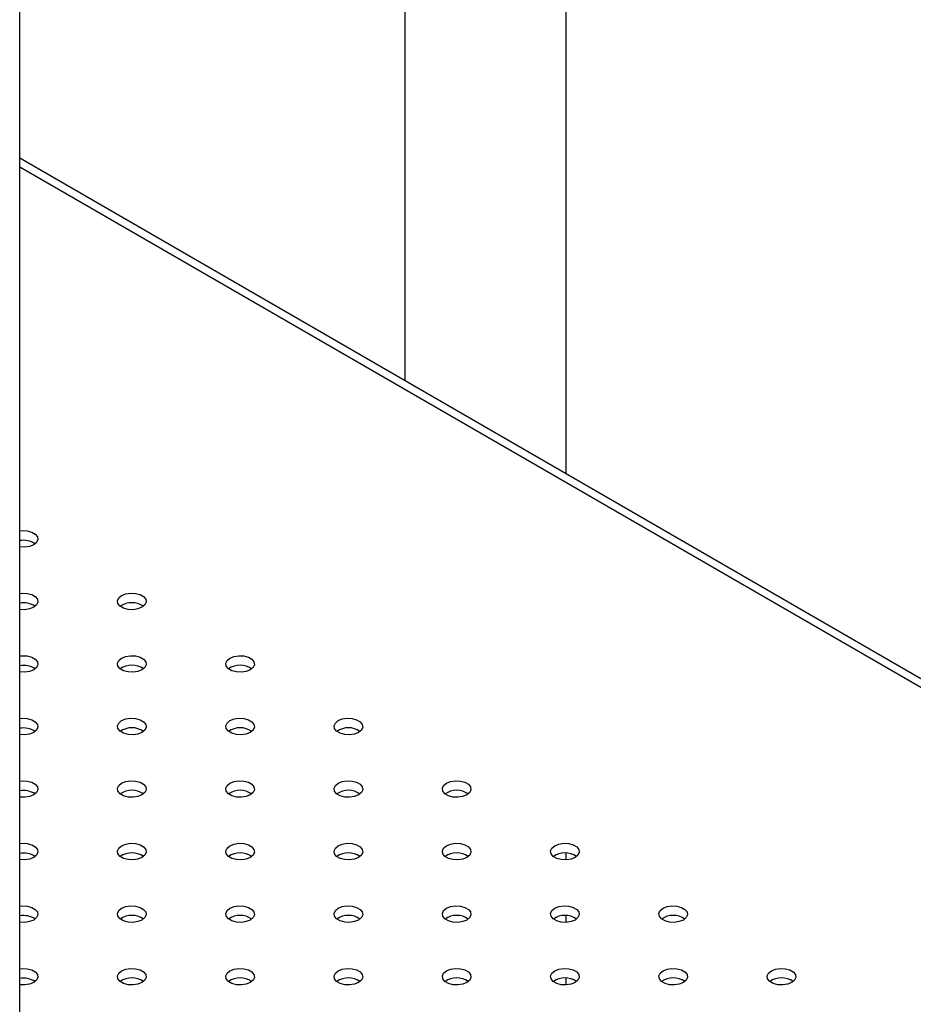
# Model space of a CAD drawing. Units: millimetres. Extents: x 0 to 59.4, y 0 to 42.1.
# Drawn here: x 44.8 to 45.6, y 35.4 to 36.2 of the extents above; entities that cross this region are included whole.
import ezdxf

# ---------------------------------------------------------------- set-up
doc = ezdxf.new("R2010")
doc.units = ezdxf.units.MM

msp = doc.modelspace()

# ---------------------------------------------------------------- linework, layer by layer
at = {"color": 7, "linetype": 'Continuous', "lineweight": 25}
for p, q in [((45.13297, 38.09973), (45.13297, 35.93407)), ((45.26777, 35.85625), (45.26777, 38.02922)), ((44.81107, 33.96449), (44.81107, 36.6076)), ((46.81105, 34.96533), (44.81107, 36.1199)), ((45.26777, 35.53384), (45.26777, 35.53949)), ((45.26777, 35.48159), (45.26777, 35.48724)), ((45.26777, 35.42934), (45.26777, 35.43499))]:
    msp.add_line(p, q, dxfattribs=at)
at = {"color": 8, "linetype": 'Continuous', "lineweight": 25}
msp.add_line((46.80461, 34.96161), (44.81107, 36.11246), dxfattribs=at)
at = {"color": 7, "linetype": 'Continuous', "lineweight": 25, "flags": 128}
for points in [[(44.81107, 35.80867), (44.81324, 35.8089), (44.81739, 35.80869), (44.82117, 35.80767), (44.82412, 35.80597), (44.82588, 35.80379), (44.82624, 35.80139), (44.82516, 35.79907), (44.82277, 35.7971), (44.81936, 35.79572), (44.81533, 35.7951), (44.81118, 35.79531), (44.81107, 35.79532)], [(44.81107, 35.75642), (44.81324, 35.75665), (44.81739, 35.75644), (44.82117, 35.75542), (44.82412, 35.75372), (44.82588, 35.75154), (44.82624, 35.74914), (44.82516, 35.74682), (44.82277, 35.74485), (44.81936, 35.74347), (44.81533, 35.74285), (44.81118, 35.74306), (44.81107, 35.74307)], [(44.89631, 35.75464), (44.89973, 35.75602), (44.90375, 35.75665), (44.9079, 35.75644), (44.91168, 35.75542), (44.91463, 35.75372), (44.91639, 35.75154), (44.91675, 35.74914), (44.91567, 35.74682), (44.91328, 35.74485), (44.90987, 35.74347), (44.90584, 35.74285), (44.90169, 35.74306), (44.89791, 35.74407), (44.89497, 35.74577), (44.89321, 35.74795), (44.89284, 35.75035), (44.89392, 35.75267), (44.89631, 35.75464)], [(44.81107, 35.70417), (44.81324, 35.7044), (44.81739, 35.70419), (44.82117, 35.70317), (44.82412, 35.70147), (44.82588, 35.69929), (44.82624, 35.69689), (44.82516, 35.69457), (44.82277, 35.6926), (44.81936, 35.69122), (44.81533, 35.6906), (44.81118, 35.6908), (44.81107, 35.69082)], [(44.89631, 35.70239), (44.89973, 35.70377), (44.90375, 35.7044), (44.9079, 35.70419), (44.91168, 35.70317), (44.91463, 35.70147), (44.91639, 35.69929), (44.91675, 35.69689), (44.91567, 35.69457), (44.91328, 35.6926), (44.90987, 35.69122), (44.90584, 35.6906), (44.90169, 35.6908), (44.89791, 35.69182), (44.89497, 35.69352), (44.89321, 35.6957), (44.89284, 35.6981), (44.89392, 35.70042), (44.89631, 35.70239)], [(44.98682, 35.70239), (44.99023, 35.70377), (44.99426, 35.7044), (44.99841, 35.70419), (45.00219, 35.70317), (45.00514, 35.70147), (45.0069, 35.69929), (45.00726, 35.69689), (45.00618, 35.69457), (45.00379, 35.6926), (45.00038, 35.69122), (44.99635, 35.6906), (44.9922, 35.6908), (44.98842, 35.69182), (44.98548, 35.69352), (44.98372, 35.6957), (44.98335, 35.6981), (44.98443, 35.70042), (44.98682, 35.70239)], [(44.81107, 35.65192), (44.81324, 35.65215), (44.81739, 35.65194), (44.82117, 35.65092), (44.82412, 35.64922), (44.82588, 35.64704), (44.82624, 35.64464), (44.82516, 35.64232), (44.82277, 35.64035), (44.81936, 35.63897), (44.81533, 35.63835), (44.81118, 35.63855), (44.81107, 35.63857)], [(44.89631, 35.65014), (44.89973, 35.65152), (44.90375, 35.65215), (44.9079, 35.65194), (44.91168, 35.65092), (44.91463, 35.64922), (44.91639, 35.64704), (44.91675, 35.64464), (44.91567, 35.64232), (44.91328, 35.64035), (44.90987, 35.63897), (44.90584, 35.63835), (44.90169, 35.63855), (44.89791, 35.63957), (44.89497, 35.64127), (44.89321, 35.64345), (44.89284, 35.64585), (44.89392, 35.64817), (44.89631, 35.65014)], [(44.98682, 35.65014), (44.99023, 35.65152), (44.99426, 35.65215), (44.99841, 35.65194), (45.00219, 35.65092), (45.00514, 35.64922), (45.0069, 35.64704), (45.00726, 35.64464), (45.00618, 35.64232), (45.00379, 35.64035), (45.00038, 35.63897), (44.99635, 35.63835), (44.9922, 35.63855), (44.98842, 35.63957), (44.98548, 35.64127), (44.98372, 35.64345), (44.98335, 35.64585), (44.98443, 35.64817), (44.98682, 35.65014)], [(45.07733, 35.65014), (45.08074, 35.65152), (45.08477, 35.65215), (45.08892, 35.65194), (45.0927, 35.65092), (45.09565, 35.64922), (45.09741, 35.64704), (45.09777, 35.64464), (45.09669, 35.64232), (45.0943, 35.64035), (45.09089, 35.63897), (45.08686, 35.63835), (45.08271, 35.63855), (45.07893, 35.63957), (45.07599, 35.64127), (45.07422, 35.64345), (45.07386, 35.64585), (45.07494, 35.64817), (45.07733, 35.65014)], [(44.81107, 35.59967), (44.81324, 35.5999), (44.81739, 35.59969), (44.82117, 35.59867), (44.82412, 35.59697), (44.82588, 35.59479), (44.82624, 35.59239), (44.82516, 35.59007), (44.82277, 35.5881), (44.81936, 35.58672), (44.81533, 35.5861), (44.81118, 35.5863), (44.81107, 35.58632)], [(44.89631, 35.59789), (44.89973, 35.59927), (44.90375, 35.5999), (44.9079, 35.59969), (44.91168, 35.59867), (44.91463, 35.59697), (44.91639, 35.59479), (44.91675, 35.59239), (44.91567, 35.59007), (44.91328, 35.5881), (44.90987, 35.58672), (44.90584, 35.5861), (44.90169, 35.5863), (44.89791, 35.58732), (44.89497, 35.58902), (44.89321, 35.5912), (44.89284, 35.5936), (44.89392, 35.59592), (44.89631, 35.59789)], [(44.98682, 35.59789), (44.99023, 35.59927), (44.99426, 35.5999), (44.99841, 35.59969), (45.00219, 35.59867), (45.00514, 35.59697), (45.0069, 35.59479), (45.00726, 35.59239), (45.00618, 35.59007), (45.00379, 35.5881), (45.00038, 35.58672), (44.99635, 35.5861), (44.9922, 35.5863), (44.98842, 35.58732), (44.98548, 35.58902), (44.98372, 35.5912), (44.98335, 35.5936), (44.98443, 35.59592), (44.98682, 35.59789)], [(45.07733, 35.59789), (45.08074, 35.59927), (45.08477, 35.5999), (45.08892, 35.59969), (45.0927, 35.59867), (45.09565, 35.59697), (45.09741, 35.59479), (45.09777, 35.59239), (45.09669, 35.59007), (45.0943, 35.5881), (45.09089, 35.58672), (45.08686, 35.5861), (45.08271, 35.5863), (45.07893, 35.58732), (45.07599, 35.58902), (45.07422, 35.5912), (45.07386, 35.5936), (45.07494, 35.59592), (45.07733, 35.59789)], [(45.16784, 35.59789), (45.17125, 35.59927), (45.17528, 35.5999), (45.17943, 35.59969), (45.18321, 35.59867), (45.18616, 35.59697), (45.18792, 35.59479), (45.18828, 35.59239), (45.1872, 35.59007), (45.18481, 35.5881), (45.1814, 35.58672), (45.17737, 35.5861), (45.17322, 35.5863), (45.16944, 35.58732), (45.1665, 35.58902), (45.16473, 35.5912), (45.16437, 35.5936), (45.16545, 35.59592), (45.16784, 35.59789)], [(44.81107, 35.54742), (44.81324, 35.54765), (44.81739, 35.54744), (44.82117, 35.54642), (44.82412, 35.54472), (44.82588, 35.54254), (44.82624, 35.54014), (44.82516, 35.53782), (44.82277, 35.53585), (44.81936, 35.53447), (44.81533, 35.53384), (44.81118, 35.53405), (44.81107, 35.53407)], [(44.89631, 35.54564), (44.89973, 35.54702), (44.90375, 35.54765), (44.9079, 35.54744), (44.91168, 35.54642), (44.91463, 35.54472), (44.91639, 35.54254), (44.91675, 35.54014), (44.91567, 35.53782), (44.91328, 35.53585), (44.90987, 35.53447), (44.90584, 35.53384), (44.90169, 35.53405), (44.89791, 35.53507), (44.89497, 35.53677), (44.89321, 35.53895), (44.89284, 35.54135), (44.89392, 35.54367), (44.89631, 35.54564)], [(44.98682, 35.54564), (44.99023, 35.54702), (44.99426, 35.54765), (44.99841, 35.54744), (45.00219, 35.54642), (45.00514, 35.54472), (45.0069, 35.54254), (45.00726, 35.54014), (45.00618, 35.53782), (45.00379, 35.53585), (45.00038, 35.53447), (44.99635, 35.53384), (44.9922, 35.53405), (44.98842, 35.53507), (44.98548, 35.53677), (44.98372, 35.53895), (44.98335, 35.54135), (44.98443, 35.54367), (44.98682, 35.54564)], [(45.07733, 35.54564), (45.08074, 35.54702), (45.08477, 35.54765), (45.08892, 35.54744), (45.0927, 35.54642), (45.09565, 35.54472), (45.09741, 35.54254), (45.09777, 35.54014), (45.09669, 35.53782), (45.0943, 35.53585), (45.09089, 35.53447), (45.08686, 35.53384), (45.08271, 35.53405), (45.07893, 35.53507), (45.07599, 35.53677), (45.07422, 35.53895), (45.07386, 35.54135), (45.07494, 35.54367), (45.07733, 35.54564)], [(45.16784, 35.54564), (45.17125, 35.54702), (45.17528, 35.54765), (45.17943, 35.54744), (45.18321, 35.54642), (45.18616, 35.54472), (45.18792, 35.54254), (45.18828, 35.54014), (45.1872, 35.53782), (45.18481, 35.53585), (45.1814, 35.53447), (45.17737, 35.53384), (45.17322, 35.53405), (45.16944, 35.53507), (45.1665, 35.53677), (45.16473, 35.53895), (45.16437, 35.54135), (45.16545, 35.54367), (45.16784, 35.54564)], [(45.25835, 35.54564), (45.26176, 35.54702), (45.26579, 35.54765), (45.26994, 35.54744), (45.27372, 35.54642), (45.27667, 35.54472), (45.27843, 35.54254), (45.27879, 35.54014), (45.27771, 35.53782), (45.27532, 35.53585), (45.27191, 35.53447), (45.26788, 35.53384), (45.26373, 35.53405), (45.25995, 35.53507), (45.25701, 35.53677), (45.25524, 35.53895), (45.25488, 35.54135), (45.25596, 35.54367), (45.25835, 35.54564)], [(44.81107, 35.49517), (44.81324, 35.4954), (44.81739, 35.49519), (44.82117, 35.49417), (44.82412, 35.49247), (44.82588, 35.49029), (44.82624, 35.48789), (44.82516, 35.48557), (44.82277, 35.4836), (44.81936, 35.48222), (44.81533, 35.48159), (44.81118, 35.4818), (44.81107, 35.48182)], [(44.89631, 35.49339), (44.89973, 35.49477), (44.90375, 35.4954), (44.9079, 35.49519), (44.91168, 35.49417), (44.91463, 35.49247), (44.91639, 35.49029), (44.91675, 35.48789), (44.91567, 35.48557), (44.91328, 35.4836), (44.90987, 35.48222), (44.90584, 35.48159), (44.90169, 35.4818), (44.89791, 35.48282), (44.89497, 35.48452), (44.89321, 35.4867), (44.89284, 35.4891), (44.89392, 35.49142), (44.89631, 35.49339)], [(44.98682, 35.49339), (44.99023, 35.49477), (44.99426, 35.4954), (44.99841, 35.49519), (45.00219, 35.49417), (45.00514, 35.49247), (45.0069, 35.49029), (45.00726, 35.48789), (45.00618, 35.48557), (45.00379, 35.4836), (45.00038, 35.48222), (44.99635, 35.48159), (44.9922, 35.4818), (44.98842, 35.48282), (44.98548, 35.48452), (44.98372, 35.4867), (44.98335, 35.4891), (44.98443, 35.49142), (44.98682, 35.49339)], [(45.07733, 35.49339), (45.08074, 35.49477), (45.08477, 35.4954), (45.08892, 35.49519), (45.0927, 35.49417), (45.09565, 35.49247), (45.09741, 35.49029), (45.09777, 35.48789), (45.09669, 35.48557), (45.0943, 35.4836), (45.09089, 35.48222), (45.08686, 35.48159), (45.08271, 35.4818), (45.07893, 35.48282), (45.07599, 35.48452), (45.07422, 35.4867), (45.07386, 35.4891), (45.07494, 35.49142), (45.07733, 35.49339)], [(45.16784, 35.49339), (45.17125, 35.49477), (45.17528, 35.4954), (45.17943, 35.49519), (45.18321, 35.49417), (45.18616, 35.49247), (45.18792, 35.49029), (45.18828, 35.48789), (45.1872, 35.48557), (45.18481, 35.4836), (45.1814, 35.48222), (45.17737, 35.48159), (45.17322, 35.4818), (45.16944, 35.48282), (45.1665, 35.48452), (45.16473, 35.4867), (45.16437, 35.4891), (45.16545, 35.49142), (45.16784, 35.49339)], [(45.25835, 35.49339), (45.26176, 35.49477), (45.26579, 35.4954), (45.26994, 35.49519), (45.27372, 35.49417), (45.27667, 35.49247), (45.27843, 35.49029), (45.27879, 35.48789), (45.27771, 35.48557), (45.27532, 35.4836), (45.27191, 35.48222), (45.26788, 35.48159), (45.26373, 35.4818), (45.25995, 35.48282), (45.25701, 35.48452), (45.25524, 35.4867), (45.25488, 35.4891), (45.25596, 35.49142), (45.25835, 35.49339)], [(45.34886, 35.49339), (45.35227, 35.49477), (45.3563, 35.4954), (45.36045, 35.49519), (45.36423, 35.49417), (45.36717, 35.49247), (45.36894, 35.49029), (45.3693, 35.48789), (45.36822, 35.48557), (45.36583, 35.4836), (45.36242, 35.48222), (45.35839, 35.48159), (45.35424, 35.4818), (45.35046, 35.48282), (45.34752, 35.48452), (45.34575, 35.4867), (45.34539, 35.4891), (45.34647, 35.49142), (45.34886, 35.49339)], [(44.81107, 35.44292), (44.81324, 35.44315), (44.81739, 35.44294), (44.82117, 35.44192), (44.82412, 35.44022), (44.82588, 35.43804), (44.82624, 35.43564), (44.82516, 35.43332), (44.82277, 35.43135), (44.81936, 35.42997), (44.81533, 35.42934), (44.81118, 35.42955), (44.81107, 35.42957)], [(44.89631, 35.44114), (44.89973, 35.44252), (44.90375, 35.44315), (44.9079, 35.44294), (44.91168, 35.44192), (44.91463, 35.44022), (44.91639, 35.43804), (44.91675, 35.43564), (44.91567, 35.43332), (44.91328, 35.43135), (44.90987, 35.42997), (44.90584, 35.42934), (44.90169, 35.42955), (44.89791, 35.43057), (44.89497, 35.43227), (44.89321, 35.43445), (44.89284, 35.43685), (44.89392, 35.43917), (44.89631, 35.44114)], [(44.98682, 35.44114), (44.99023, 35.44252), (44.99426, 35.44315), (44.99841, 35.44294), (45.00219, 35.44192), (45.00514, 35.44022), (45.0069, 35.43804), (45.00726, 35.43564), (45.00618, 35.43332), (45.00379, 35.43135), (45.00038, 35.42997), (44.99635, 35.42934), (44.9922, 35.42955), (44.98842, 35.43057), (44.98548, 35.43227), (44.98372, 35.43445), (44.98335, 35.43685), (44.98443, 35.43917), (44.98682, 35.44114)], [(45.07733, 35.44114), (45.08074, 35.44252), (45.08477, 35.44315), (45.08892, 35.44294), (45.0927, 35.44192), (45.09565, 35.44022), (45.09741, 35.43804), (45.09777, 35.43564), (45.09669, 35.43332), (45.0943, 35.43135), (45.09089, 35.42997), (45.08686, 35.42934), (45.08271, 35.42955), (45.07893, 35.43057), (45.07599, 35.43227), (45.07422, 35.43445), (45.07386, 35.43685), (45.07494, 35.43917), (45.07733, 35.44114)], [(45.16784, 35.44114), (45.17125, 35.44252), (45.17528, 35.44315), (45.17943, 35.44294), (45.18321, 35.44192), (45.18616, 35.44022), (45.18792, 35.43804), (45.18828, 35.43564), (45.1872, 35.43332), (45.18481, 35.43135), (45.1814, 35.42997), (45.17737, 35.42934), (45.17322, 35.42955), (45.16944, 35.43057), (45.1665, 35.43227), (45.16473, 35.43445), (45.16437, 35.43685), (45.16545, 35.43917), (45.16784, 35.44114)], [(45.25835, 35.44114), (45.26176, 35.44252), (45.26579, 35.44315), (45.26994, 35.44294), (45.27372, 35.44192), (45.27667, 35.44022), (45.27843, 35.43804), (45.27879, 35.43564), (45.27771, 35.43332), (45.27532, 35.43135), (45.27191, 35.42997), (45.26788, 35.42934), (45.26373, 35.42955), (45.25995, 35.43057), (45.25701, 35.43227), (45.25524, 35.43445), (45.25488, 35.43685), (45.25596, 35.43917), (45.25835, 35.44114)], [(45.34886, 35.44114), (45.35227, 35.44252), (45.3563, 35.44315), (45.36045, 35.44294), (45.36423, 35.44192), (45.36717, 35.44022), (45.36894, 35.43804), (45.3693, 35.43564), (45.36822, 35.43332), (45.36583, 35.43135), (45.36242, 35.42997), (45.35839, 35.42934), (45.35424, 35.42955), (45.35046, 35.43057), (45.34752, 35.43227), (45.34575, 35.43445), (45.34539, 35.43685), (45.34647, 35.43917), (45.34886, 35.44114)], [(45.43937, 35.44114), (45.44278, 35.44252), (45.44681, 35.44315), (45.45096, 35.44294), (45.45474, 35.44192), (45.45768, 35.44022), (45.45945, 35.43804), (45.45981, 35.43564), (45.45873, 35.43332), (45.45634, 35.43135), (45.45293, 35.42997), (45.4489, 35.42934), (45.44475, 35.42955), (45.44097, 35.43057), (45.43802, 35.43227), (45.43626, 35.43445), (45.4359, 35.43685), (45.43698, 35.43917), (45.43937, 35.44114)]]:
    msp.add_lwpolyline(points, dxfattribs=at)
at = {"color": 7, "linetype": 'Continuous', "lineweight": 25}
for centre, radius, start, end in [((44.81432, 35.78325), 0.01756, 56.62452, 100.68713), ((44.81432, 35.731), 0.01756, 56.62452, 100.68713), ((44.9048, 35.73167), 0.01702, 55.28599, 124.71401), ((44.81432, 35.67875), 0.01756, 56.62452, 100.68713), ((44.9048, 35.67942), 0.01702, 55.28599, 124.71401), ((44.99531, 35.67942), 0.01702, 55.28599, 124.71401), ((44.81432, 35.6265), 0.01756, 56.62452, 100.68713), ((44.9048, 35.62717), 0.01702, 55.28599, 124.71401), ((44.99531, 35.62717), 0.01702, 55.28599, 124.71401), ((45.08582, 35.62717), 0.01702, 55.28599, 124.71401), ((44.81432, 35.57425), 0.01756, 56.62452, 100.68713), ((44.9048, 35.57492), 0.01702, 55.28599, 124.71401), ((44.99531, 35.57492), 0.01702, 55.28599, 124.71401), ((45.08582, 35.57492), 0.01702, 55.28599, 124.71401), ((45.17633, 35.57492), 0.01702, 55.28599, 124.71401), ((44.81432, 35.522), 0.01756, 56.62452, 100.68713), ((44.9048, 35.52267), 0.01702, 55.28599, 124.71401), ((44.99531, 35.52267), 0.01702, 55.28599, 124.71401), ((45.08582, 35.52267), 0.01702, 55.28599, 124.71401), ((45.17633, 35.52267), 0.01702, 55.28599, 124.71401), ((45.26684, 35.52267), 0.01702, 55.28599, 124.71401), ((44.81432, 35.46975), 0.01756, 56.62452, 100.68713), ((44.9048, 35.47042), 0.01702, 55.28599, 124.71401), ((44.99531, 35.47042), 0.01702, 55.28599, 124.71401), ((45.08582, 35.47042), 0.01702, 55.28599, 124.71401), ((45.17633, 35.47042), 0.01702, 55.28599, 124.71401), ((45.26684, 35.47042), 0.01702, 55.28599, 124.71401), ((45.35735, 35.47042), 0.01702, 55.28599, 124.71401), ((44.81432, 35.4175), 0.01756, 56.62452, 100.68713), ((44.9048, 35.41817), 0.01702, 55.28599, 124.71401), ((44.99531, 35.41817), 0.01702, 55.28599, 124.71401), ((45.08582, 35.41817), 0.01702, 55.28599, 124.71401), ((45.17633, 35.41817), 0.01702, 55.28599, 124.71401), ((45.26684, 35.41817), 0.01702, 55.28599, 124.71401), ((45.35735, 35.41817), 0.01702, 55.28599, 124.71401), ((45.44785, 35.41817), 0.01702, 55.28599, 124.71401)]:
    msp.add_arc(centre, radius, start, end, dxfattribs=at)

doc.saveas('drawing.dxf')
